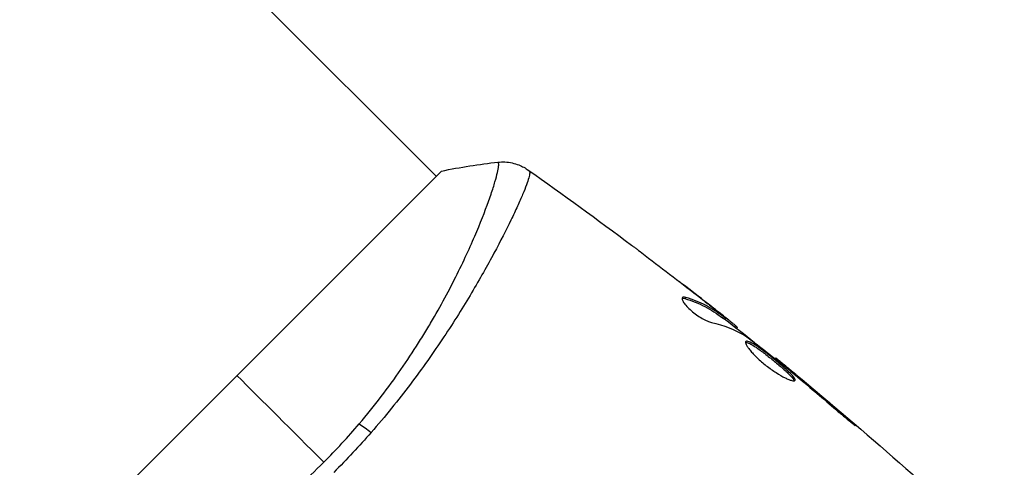
# Model space of a CAD drawing. Units: millimetres. Extents: x -2964 to 5128, y -5454 to 4543.
# Drawn here: x 3158 to 3224, y 67 to 98 of the extents above; entities that cross this region are included whole.
import ezdxf

# ---------------------------------------------------------------- set-up
doc = ezdxf.new("R2010")
doc.units = ezdxf.units.MM
doc.header["$LTSCALE"] = 20
doc.layers.add('2d', color=230, linetype='Continuous')
doc.layers.add('EN16630-TrainingSpace_Hatch', color=20, linetype='Continuous')

msp = doc.modelspace()

# ---------------------------------------------------------------- hatches: boundary and pattern name
at = {"layer": 'EN16630-TrainingSpace_Hatch'}
h = msp.add_hatch(dxfattribs=at)
h.set_pattern_fill('ANSI31', color=256, scale=100)
h.set_pattern_definition([(45, (3246, -1e-12), (-224.506, 224.506), [])])
h.paths.add_polyline_path([(-1365.6, -2205), (-2082, -2205, 0.719896), (-2382.909, -3104.317, 0.08639), (-2464.216, -3571.39, 1), (300.211, -3571.39, 0.061509), (258.691, -3235.15), (1905.304, -3235.15, 0.061509), (1863.784, -3571.39, 1), (4628.211, -3571.39, 0.195445), (4236.333, -2607.154, 0.357633), (3746, -2205), (3572.342, -2205, 0.146061), (3654.15, -1930.928), (3654.15, -912.915, 0.295793), (4246, 0, 0.368793), (3402.874, 987.619, 0.378864), (2252.804, 1293.663, 0.091799), (2075.993, 1337.082), (145.693, 1448.62, 0.185699), (-196.266, 1339.271, 0.342151), (-1238.799, 987.631, 0.368815), (-2082, 0, 0.332291), (-1365.6, -958.943)])
h.paths.add_polyline_path([(283.6, -266.322), (1755.85, -351.393), (1755.85, -1930.928, 0.128099), (1819.385, -2174.85), (283.6, -2174.85)], flags=16)
h.paths.add_polyline_path([(-500, 2023.41, 1), (500, 2023.41, 1)])
h.paths.add_polyline_path([(2664, 2023.41, 1), (1664, 2023.41, 1)])

# ---------------------------------------------------------------- linework, layer by layer
at = {"layer": '2d'}
for p, q in [((3128.62, 144.25), (3185.896, 86.974)), ((3186.249, 87.328), (3158.672, 59.751)), ((3190.241, 82.629), (3190.241, 82.629)), ((3202.658, 78.73), (3202.731, 78.803)), ((3203.989, 78.558), (3203.994, 78.564)), ((3204.937, 77.746), (3204.937, 77.746)), ((3204.97, 77.779), (3204.981, 77.79)), ((3205.202, 77.43), (3205.273, 77.502)), ((3205.33, 77.345), (3205.401, 77.416)), ((3206.045, 76.82), (3206.111, 76.887)), ((3206.174, 76.717), (3206.232, 76.775)), ((3208.759, 74.673), (3208.807, 74.72)), ((3209.631, 73.974), (3209.663, 74.006)), ((3210.422, 73.315), (3210.454, 73.347)), ((3213.523, 70.68), (3213.558, 70.715))]:
    msp.add_line(p, q, dxfattribs=at)
at = {"layer": '2d', "extrusion": (0, 0, -1)}
msp.add_ellipse((3181.659, 68.894), major_axis=(-2.284, 1.945), ratio=0.174612, start_param=0.998247, end_param=1.357534, dxfattribs=at)
at = {"layer": '2d'}
for points, knots in [([(3180.707, 70.283), (3181.222, 70.888), (3181.718, 71.505), (3182.653, 72.726), (3183.096, 73.334), (3183.936, 74.544), (3184.334, 75.146), (3184.899, 76.042), (3185.083, 76.341), (3185.439, 76.931), (3185.611, 77.222), (3186.439, 78.658), (3187.008, 79.746), (3187.752, 81.275), (3187.982, 81.769), (3188.405, 82.712), (3188.596, 83.158), (3189.114, 84.416), (3189.389, 85.148), (3189.651, 85.921), (3189.7, 86.068), (3189.788, 86.346), (3189.827, 86.476), (3189.935, 86.841), (3189.99, 87.051), (3190.071, 87.404), (3190.098, 87.547), (3190.113, 87.709), (3190.114, 87.755), (3190.111, 87.828), (3190.107, 87.855), (3190.09, 87.883), (3190.083, 87.89), (3190.075, 87.903), (3190.073, 87.908), (3190.067, 87.919), (3190.065, 87.924), (3190.058, 87.927), (3190.056, 87.927), (3190.053, 87.927)], [0.08462881, 0.08462881, 0.08462881, 0.08462881, 0.08705078, 0.08705078, 0.08947276, 0.08947276, 0.09189473, 0.09189473, 0.09310572, 0.09310572, 0.09431671, 0.09431671, 0.09916066, 0.09916066, 0.10158263, 0.10158263, 0.10400461, 0.10400461, 0.10884856, 0.10884856, 0.11005954, 0.11005954, 0.11127053, 0.11127053, 0.11369251, 0.11369251, 0.11611448, 0.11611448, 0.11732547, 0.11732547, 0.11853646, 0.11853646, 0.11914195, 0.11914195, 0.11974744, 0.11974744, 0.12095843, 0.12095843, 0.12162508, 0.12162508, 0.12162508, 0.12162508]), ([(3190.053, 87.927), (3190.374, 87.962), (3190.706, 87.944), (3191.175, 87.842), (3191.327, 87.796), (3191.59, 87.692), (3191.703, 87.64), (3191.92, 87.522), (3192.024, 87.456), (3192.109, 87.396)], [0, 0, 0, 0, 0.0971513, 0.0971513, 0.1448169, 0.1448169, 0.1834669, 0.1834669, 0.2252164, 0.2252164, 0.2252164, 0.2252164]), ([(3192.169, 87.346), (3192.199, 87.324), (3192.209, 87.273), (3192.2, 87.114), (3192.178, 87.008), (3192.067, 86.606), (3191.931, 86.231), (3191.63, 85.509), (3191.512, 85.241), (3191.249, 84.664), (3191.103, 84.354), (3190.62, 83.359), (3190.239, 82.611), (3189.571, 81.367), (3189.334, 80.935), (3188.831, 80.046), (3188.566, 79.588), (3187.727, 78.174), (3187.107, 77.18), (3186.068, 75.617), (3185.706, 75.087), (3184.953, 74.024), (3184.562, 73.489), (3183.748, 72.412), (3183.324, 71.871), (3182.442, 70.784), (3181.981, 70.236), (3181.508, 69.696)], [-0.00000006, -0.00000006, -0.00000006, -0.00000006, 0.00219288, 0.00219288, 0.00438582, 0.00438582, 0.0087717, 0.0087717, 0.01096464, 0.01096464, 0.01315758, 0.01315758, 0.01754347, 0.01754347, 0.01973641, 0.01973641, 0.02192935, 0.02192935, 0.02631523, 0.02631523, 0.02850817, 0.02850817, 0.03070111, 0.03070111, 0.03289405, 0.03289405, 0.03508699, 0.03508699, 0.03508699, 0.03508699]), ([(3199.077, 82.332), (3199.11, 82.307), (3199.146, 82.28), (3199.237, 82.212), (3199.293, 82.169), (3199.415, 82.078), (3199.481, 82.028), (3199.686, 81.873), (3199.836, 81.76), (3199.992, 81.642)], [0.003802953, 0.003802953, 0.003802953, 0.003802953, 0.004028258, 0.004028258, 0.004321052, 0.004321052, 0.004613847, 0.004613847, 0.005199436, 0.005199436, 0.005199436, 0.005199436]), ([(3202.506, 78.796), (3202.481, 78.771), (3202.475, 78.73), (3202.501, 78.619), (3202.535, 78.549), (3202.639, 78.39), (3202.711, 78.299), (3202.885, 78.11), (3202.989, 78.01), (3203.214, 77.815), (3203.338, 77.719), (3203.586, 77.543), (3203.714, 77.462), (3203.956, 77.322), (3204.074, 77.263), (3204.285, 77.172), (3204.38, 77.139), (3204.46, 77.12)], [0.000672322, 0.000672322, 0.000672322, 0.000672322, 0.001130161, 0.001130161, 0.001588, 0.001588, 0.002045839, 0.002045839, 0.002503678, 0.002503678, 0.002961518, 0.002961518, 0.003419357, 0.003419357, 0.003877196, 0.003877196, 0.004335035, 0.004335035, 0.004335035, 0.004335035]), ([(3202.731, 78.803), (3202.676, 78.819), (3202.629, 78.827), (3202.554, 78.825), (3202.525, 78.815), (3202.506, 78.796)], [0, 0, 0, 0, 0.0003361609, 0.0003361609, 0.0006723218, 0.0006723218, 0.0006723218, 0.0006723218]), ([(3202.658, 78.73), (3203.147, 78.587), (3203.602, 78.407), (3204.237, 78.081), (3204.44, 77.962), (3204.83, 77.707), (3205.014, 77.566), (3205.202, 77.43)], [0, 0, 0, 0, 0.002970524, 0.002970524, 0.004455786, 0.004455786, 0.005941048, 0.005941048, 0.005941048, 0.005941048]), ([(3205.273, 77.502), (3205.085, 77.638), (3204.901, 77.778), (3204.511, 78.034), (3204.308, 78.152), (3203.674, 78.479), (3203.219, 78.659), (3202.731, 78.803)], [0, 0, 0, 0, 0.001485171, 0.001485171, 0.002970341, 0.002970341, 0.005940682, 0.005940682, 0.005940682, 0.005940682]), ([(3203.75, 78.746), (3204.017, 78.537), (3204.269, 78.338), (3204.743, 77.961), (3204.953, 77.793), (3205.134, 77.646)], [0, 0, 0, 0, 0.001015532, 0.001015532, 0.002031065, 0.002031065, 0.002031065, 0.002031065]), ([(3206.111, 76.887), (3206.081, 76.912), (3206.032, 76.952), (3205.893, 77.064), (3205.807, 77.134), (3205.503, 77.377), (3205.247, 77.579), (3204.981, 77.79)], [0, 0, 0, 0, 0.000502775, 0.000502775, 0.001005549, 0.001005549, 0.002011098, 0.002011098, 0.002011098, 0.002011098]), ([(3205.134, 77.646), (3205.206, 77.587), (3205.264, 77.539), (3205.353, 77.464), (3205.382, 77.439), (3205.419, 77.4), (3205.377, 77.426), (3205.273, 77.502)], [0, 0, 0, 0, 0.000405419, 0.000405419, 0.000810838, 0.000810838, 0.001621676, 0.001621676, 0.001621676, 0.001621676]), ([(3205.202, 77.43), (3205.254, 77.393), (3205.29, 77.368), (3205.323, 77.347), (3205.329, 77.344), (3205.33, 77.345)], [0, 0, 0, 0, 0.0004054221, 0.0004054221, 0.0006379335, 0.0006379335, 0.0006379335, 0.0006379335]), ([(3206.789, 75.832), (3206.773, 75.816), (3206.766, 75.79), (3206.774, 75.722), (3206.787, 75.679), (3206.835, 75.577), (3206.869, 75.519), (3206.956, 75.388), (3207.01, 75.316), (3207.135, 75.163), (3207.206, 75.082), (3207.365, 74.911), (3207.453, 74.823), (3207.639, 74.646), (3207.738, 74.555), (3207.947, 74.376), (3208.054, 74.288), (3208.273, 74.117), (3208.386, 74.033), (3208.608, 73.876), (3208.718, 73.801), (3209.044, 73.592), (3209.248, 73.475), (3209.519, 73.34), (3209.601, 73.302), (3209.751, 73.24), (3209.818, 73.216), (3209.933, 73.184), (3209.98, 73.176), (3210.054, 73.174), (3210.081, 73.182), (3210.096, 73.196)], [0, 0, 0, 0, 0.000415765, 0.000415765, 0.00083153, 0.00083153, 0.001247295, 0.001247295, 0.00166306, 0.00166306, 0.002078825, 0.002078825, 0.002494589, 0.002494589, 0.002910354, 0.002910354, 0.003326119, 0.003326119, 0.003741884, 0.003741884, 0.004157649, 0.004157649, 0.004989179, 0.004989179, 0.005404944, 0.005404944, 0.005820709, 0.005820709, 0.006236474, 0.006236474, 0.006652238, 0.006652238, 0.006652238, 0.006652238]), ([(3206.769, 75.781), (3206.777, 75.782), (3206.786, 75.782), (3206.83, 75.779), (3206.875, 75.768), (3206.981, 75.727), (3207.042, 75.698), (3207.18, 75.623), (3207.258, 75.577), (3207.424, 75.471), (3207.512, 75.412), (3207.701, 75.279), (3207.801, 75.206), (3208.107, 74.978), (3208.327, 74.807), (3208.648, 74.547), (3208.756, 74.458), (3208.966, 74.284), (3209.066, 74.198), (3209.26, 74.03), (3209.353, 73.948), (3209.523, 73.792), (3209.601, 73.719), (3209.812, 73.511), (3209.917, 73.394), (3210.008, 73.26), (3210.027, 73.223), (3210.036, 73.187), (3210.037, 73.181), (3210.038, 73.175)], [0.00030701, 0.00030701, 0.00030701, 0.00030701, 0.000413434, 0.000413434, 0.000826868, 0.000826868, 0.001240303, 0.001240303, 0.001653737, 0.001653737, 0.002067171, 0.002067171, 0.002480605, 0.002480605, 0.003307474, 0.003307474, 0.003720908, 0.003720908, 0.004134342, 0.004134342, 0.004547777, 0.004547777, 0.004961211, 0.004961211, 0.005788079, 0.005788079, 0.006201514, 0.006201514, 0.006283371, 0.006283371, 0.006283371, 0.006283371]), ([(3210.096, 73.196), (3210.11, 73.211), (3210.114, 73.234), (3210.099, 73.294), (3210.079, 73.332), (3209.989, 73.464), (3209.884, 73.582), (3209.675, 73.788), (3209.596, 73.863), (3209.425, 74.018), (3209.334, 74.099), (3209.14, 74.268), (3209.037, 74.355), (3208.83, 74.528), (3208.723, 74.616), (3208.506, 74.791), (3208.398, 74.877), (3208.185, 75.043), (3208.078, 75.124), (3207.873, 75.277), (3207.775, 75.349), (3207.586, 75.481), (3207.496, 75.542), (3207.248, 75.701), (3207.106, 75.778), (3206.895, 75.86), (3206.822, 75.865), (3206.789, 75.832)], [0.006652238, 0.006652238, 0.006652238, 0.006652238, 0.007065568, 0.007065568, 0.007478898, 0.007478898, 0.008305558, 0.008305558, 0.008718887, 0.008718887, 0.009132217, 0.009132217, 0.009545547, 0.009545547, 0.009958877, 0.009958877, 0.010372206, 0.010372206, 0.010785536, 0.010785536, 0.011198866, 0.011198866, 0.011612196, 0.011612196, 0.012438855, 0.012438855, 0.013265515, 0.013265515, 0.013265515, 0.013265515]), ([(3206.858, 76.141), (3207.319, 75.799), (3207.774, 75.451), (3208.676, 74.743), (3209.122, 74.384), (3209.568, 74.025)], [0, 0, 0, 0, 0.001910154, 0.001910154, 0.003820307, 0.003820307, 0.003820307, 0.003820307]), ([(3209.663, 74.006), (3209.53, 74.117), (3209.411, 74.216), (3209.199, 74.392), (3209.107, 74.469), (3208.959, 74.592), (3208.902, 74.639), (3208.826, 74.704), (3208.806, 74.72), (3208.807, 74.72)], [0, 0, 0, 0, 0.000630096, 0.000630096, 0.001260193, 0.001260193, 0.001890289, 0.001890289, 0.002520386, 0.002520386, 0.002520386, 0.002520386]), ([(3212.724, 71.354), (3212.851, 71.244), (3212.986, 71.128), (3213.192, 70.955), (3213.26, 70.898), (3213.395, 70.785), (3213.462, 70.73), (3213.653, 70.573), (3213.772, 70.476), (3213.967, 70.317), (3214.047, 70.252), (3214.155, 70.169), (3214.185, 70.148), (3214.189, 70.152), (3214.183, 70.159), (3214.159, 70.184), (3214.141, 70.202), (3214.014, 70.319), (3213.812, 70.497), (3213.558, 70.715)], [0, 0, 0, 0, 0.000535625, 0.000535625, 0.000803438, 0.000803438, 0.001071251, 0.001071251, 0.001606876, 0.001606876, 0.002142502, 0.002142502, 0.002678127, 0.002678127, 0.00294594, 0.00294594, 0.003213752, 0.003213752, 0.004285003, 0.004285003, 0.004285003, 0.004285003]), ([(3158.073, 55.947), (3158.073, 55.944), (3158.073, 55.942), (3158.076, 55.935), (3158.08, 55.933), (3158.092, 55.927), (3158.096, 55.925), (3158.108, 55.918), (3158.116, 55.911), (3158.143, 55.894), (3158.17, 55.889), (3158.277, 55.884), (3158.383, 55.892), (3158.664, 55.942), (3158.838, 55.981), (3159.151, 56.064), (3159.264, 56.096), (3159.507, 56.168), (3159.637, 56.208), (3160.328, 56.427), (3160.999, 56.665), (3162.17, 57.125), (3162.588, 57.296), (3163.477, 57.677), (3163.95, 57.888), (3165.42, 58.574), (3166.475, 59.102), (3168.159, 60.029), (3168.74, 60.363), (3169.915, 61.07), (3170.51, 61.444), (3171.713, 62.237), (3172.321, 62.657), (3173.241, 63.326), (3173.549, 63.556), (3174.163, 64.025), (3174.468, 64.264), (3175.377, 64.998), (3175.975, 65.507), (3177.156, 66.565), (3177.74, 67.114), (3178.313, 67.687)], [0.04049986, 0.04049986, 0.04049986, 0.04049986, 0.04112082, 0.04112082, 0.04233145, 0.04233145, 0.04293677, 0.04293677, 0.04354209, 0.04354209, 0.04475273, 0.04475273, 0.04717401, 0.04717401, 0.04959529, 0.04959529, 0.05080593, 0.05080593, 0.05201656, 0.05201656, 0.05685912, 0.05685912, 0.0592804, 0.0592804, 0.06170168, 0.06170168, 0.06654423, 0.06654423, 0.06896551, 0.06896551, 0.07138679, 0.07138679, 0.07380806, 0.07380806, 0.0750187, 0.0750187, 0.07622934, 0.07622934, 0.07865062, 0.07865062, 0.0810719, 0.0810719, 0.0810719, 0.0810719])]:
    msp.add_open_spline(points, degree=3, knots=knots, dxfattribs=at)
for points in [[(3186.249, 87.328), (3187.519, 87.59), (3188.817, 87.792), (3190.053, 87.927)], [(3192.109, 87.396), (3192.114, 87.392), (3192.126, 87.38), (3192.169, 87.346)], [(3192.109, 87.396), (3194.456, 85.742), (3196.779, 84.054), (3199.077, 82.332)], [(3199.992, 81.642), (3201.253, 80.687), (3202.505, 79.722), (3203.75, 78.746)], [(3203.994, 78.564), (3203.432, 79.002), (3202.868, 79.439), (3202.302, 79.873)], [(3202.483, 78.748), (3202.525, 78.758), (3202.584, 78.752), (3202.658, 78.73)], [(3204.981, 77.79), (3204.651, 78.05), (3204.322, 78.308), (3203.994, 78.564)], [(3204.46, 77.12), (3205.295, 76.922), (3206.05, 76.629), (3206.723, 76.234)], [(3205.354, 77.369), (3206.03, 76.834), (3206.703, 76.295), (3207.374, 75.754)], [(3206.232, 76.775), (3206.236, 76.779), (3206.195, 76.816), (3206.111, 76.887)], [(3206.723, 76.234), (3206.755, 76.215), (3206.802, 76.183), (3206.858, 76.141)], [(3208.807, 74.72), (3213.555, 70.843), (3218.185, 66.816), (3222.683, 62.651)], [(3209.568, 74.025), (3209.675, 73.939), (3209.797, 73.839), (3209.909, 73.746)], [(3210.454, 73.347), (3210.173, 73.581), (3209.91, 73.801), (3209.663, 74.006)], [(3209.909, 73.746), (3209.982, 73.685), (3210.054, 73.624), (3210.125, 73.565)], [(3172.461, 73.539), (3174.168, 71.832), (3176.138, 69.862), (3178.313, 67.687)], [(3210.125, 73.565), (3210.996, 72.833), (3211.865, 72.1), (3212.724, 71.354)], [(3213.558, 70.715), (3212.53, 71.6), (3211.495, 72.478), (3210.454, 73.347)], [(3178.313, 67.687), (3179.155, 68.529), (3179.952, 69.395), (3180.707, 70.283)], [(3181.508, 69.696), (3180.707, 68.781), (3179.87, 67.884), (3178.993, 67.007)]]:
    msp.add_open_spline(points, degree=3, dxfattribs=at)

doc.saveas('drawing.dxf')
